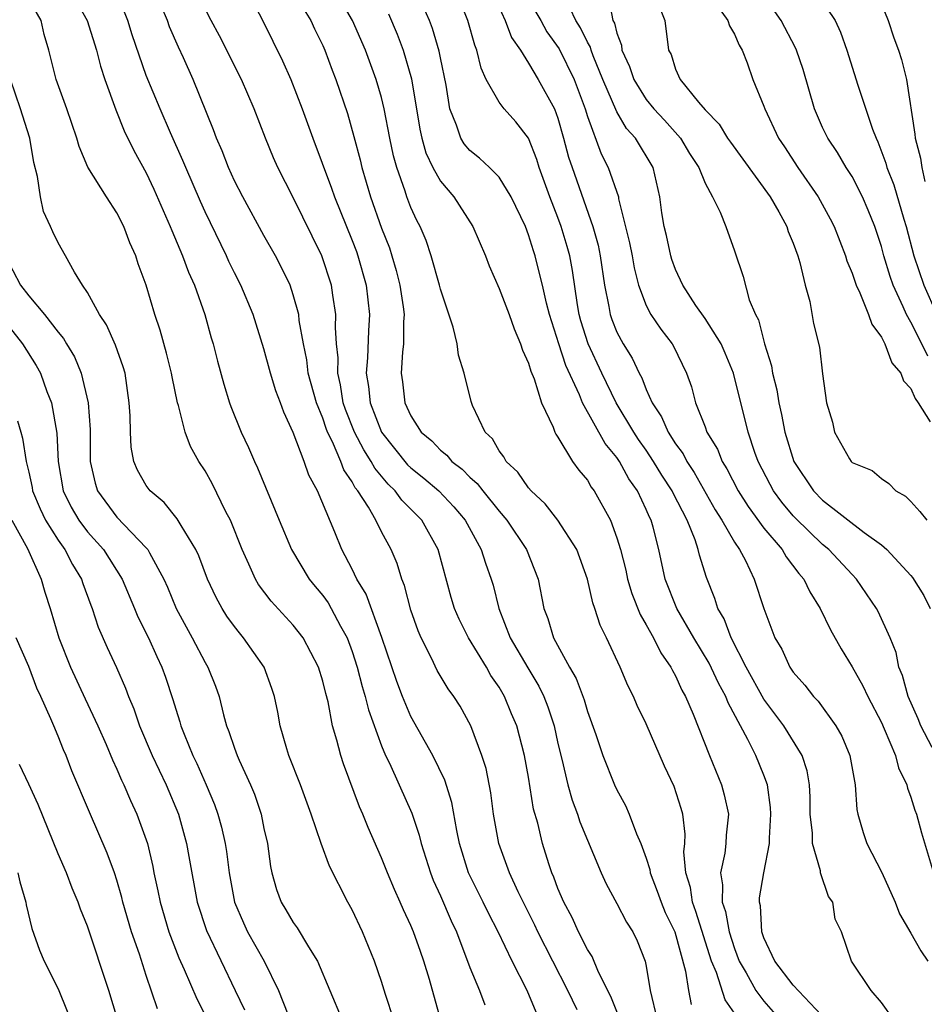
# Model space of a CAD drawing. Units: inches. Extents: x 2622000 to 2622764, y 1524000 to 1527000.
# Drawn here: x 2622358 to 2622420, y 1525638 to 1525705 of the extents above; entities that cross this region are included whole.
import ezdxf

# ---------------------------------------------------------------- set-up
doc = ezdxf.new("R2010")
doc.units = ezdxf.units.IN
doc.header["$MEASUREMENT"] = 0
doc.layers.add('LD26221524_2ft', color=62, linetype='Continuous')

msp = doc.modelspace()

# ---------------------------------------------------------------- linework, layer by layer
at = {"layer": 'LD26221524_2ft'}
for points, elevation in [([(2622387, 1525637.052), (2622386.251, 1525639.748), (2622385.876, 1525641), (2622385.641, 1525641.641), (2622385.181, 1525643), (2622385, 1525643.43), (2622384.492, 1525644.492), (2622384.276, 1525645), (2622383.874, 1525645.874), (2622383.404, 1525647), (2622383, 1525648.033), (2622382.095, 1525650.095), (2622381.735, 1525651), (2622381.507, 1525651.507), (2622380.417, 1525654.417), (2622380.223, 1525655), (2622379.963, 1525656.037), (2622379.669, 1525657), (2622379.359, 1525658.641), (2622379.2, 1525659.2), (2622379, 1525660.054), (2622378.713, 1525661), (2622377.661, 1525663), (2622377, 1525663.862), (2622375.497, 1525665.496), (2622374.638, 1525666.638), (2622374.429, 1525667), (2622373.98, 1525668.019), (2622373.512, 1525669), (2622372.724, 1525671), (2622372.419, 1525671.581), (2622371.491, 1525673.49), (2622371, 1525674.355), (2622370.574, 1525675), (2622370.016, 1525676.016), (2622369.64, 1525677), (2622369.189, 1525678.811), (2622369.126, 1525679), (2622368.752, 1525680.752), (2622368.717, 1525681), (2622368.374, 1525682.374), (2622367.941, 1525683.941), (2622367.585, 1525685), (2622366.993, 1525687), (2622366.448, 1525688.448), (2622366.283, 1525689), (2622365.881, 1525689.881), (2622365.472, 1525691), (2622365, 1525691.928), (2622364.29, 1525693), (2622363.034, 1525695.033), (2622362.428, 1525696.428), (2622362.28, 1525697), (2622361.592, 1525699), (2622360.871, 1525701), (2622360.374, 1525703), (2622360.055, 1525704.055), (2622359.853, 1525705), (2622359, 1525706.488)], 8624), ([(2622361.874, 1525707), (2622362.974, 1525705), (2622363.604, 1525703), (2622363.893, 1525701.893), (2622364.187, 1525701), (2622364.927, 1525698.927), (2622365.502, 1525697.502), (2622366.153, 1525696.153), (2622367, 1525694.641), (2622367.522, 1525693.523), (2622368.631, 1525691), (2622368.728, 1525690.728), (2622369.473, 1525689), (2622369.874, 1525687.873), (2622370.267, 1525687), (2622370.972, 1525685), (2622371.408, 1525683.408), (2622371.539, 1525683), (2622371.832, 1525681.832), (2622372.264, 1525680.264), (2622372.667, 1525679), (2622372.752, 1525678.752), (2622373.459, 1525677), (2622373.952, 1525675.952), (2622374.349, 1525675), (2622374.565, 1525674.565), (2622376.03, 1525671), (2622376.878, 1525669), (2622378.088, 1525667), (2622378.489, 1525666.489), (2622379, 1525665.876), (2622379.368, 1525665.368), (2622379.581, 1525665), (2622380.215, 1525663.785), (2622380.653, 1525663), (2622381, 1525662.067), (2622381.339, 1525661), (2622381.678, 1525659.678), (2622381.894, 1525659), (2622382.104, 1525658.104), (2622383, 1525655.639), (2622383.273, 1525655), (2622383.535, 1525654.465), (2622384.201, 1525653), (2622385.055, 1525651.055), (2622385.558, 1525649.558), (2622385.689, 1525649), (2622386.007, 1525647.993), (2622386.328, 1525647), (2622386.513, 1525646.513), (2622387, 1525645.45), (2622387.733, 1525643.734), (2622388.087, 1525643), (2622389, 1525640.566), (2622389.657, 1525639), (2622390.026, 1525638.026)], 8626), ([(2622393.521, 1525637.521), (2622392.912, 1525639), (2622391.88, 1525641), (2622390.93, 1525643), (2622390.266, 1525644.266), (2622389.918, 1525645), (2622388.918, 1525647), (2622388.305, 1525649), (2622388.112, 1525649.888), (2622387.784, 1525651.784), (2622387.306, 1525653.305), (2622386.491, 1525655), (2622385, 1525657.654), (2622384.436, 1525659), (2622384.029, 1525660.029), (2622383.022, 1525663.022), (2622381.965, 1525665.965), (2622381.329, 1525667), (2622381, 1525667.672), (2622380.29, 1525669), (2622379.814, 1525670.186), (2622378.647, 1525673), (2622378.064, 1525674.064), (2622377.742, 1525675), (2622377, 1525676.97), (2622376.348, 1525678.348), (2622376.118, 1525679), (2622375.806, 1525679.806), (2622375.443, 1525681), (2622375, 1525682.676), (2622374.268, 1525685), (2622373.428, 1525687), (2622373, 1525687.832), (2622372.619, 1525688.619), (2622372.452, 1525689), (2622371, 1525691.991), (2622370.685, 1525692.685), (2622369.681, 1525695), (2622369.491, 1525695.491), (2622368.643, 1525697.357), (2622367.934, 1525699), (2622367, 1525701.273), (2622366.04, 1525704.04), (2622365.745, 1525705), (2622364.941, 1525707)], 8628), ([(2622373.892, 1525707), (2622374.941, 1525704.941), (2622376.266, 1525702.266), (2622376.824, 1525701), (2622377.6, 1525699), (2622378.318, 1525697), (2622379.606, 1525693.606), (2622379.801, 1525693), (2622381, 1525690.031), (2622381.286, 1525689.286), (2622381.387, 1525689), (2622381.948, 1525687), (2622382.178, 1525685), (2622382.102, 1525683.898), (2622382.046, 1525682.046), (2622381.948, 1525681), (2622382.11, 1525680.11), (2622382.217, 1525679), (2622382.996, 1525677), (2622384.776, 1525674.776), (2622385, 1525674.564), (2622385.873, 1525673.873), (2622386.891, 1525673), (2622387.92, 1525671.92), (2622388.692, 1525671), (2622389.786, 1525669), (2622390.068, 1525668.068), (2622390.461, 1525667), (2622390.587, 1525666.588), (2622390.974, 1525665), (2622391.752, 1525663), (2622392.947, 1525660.947), (2622393.703, 1525659.703), (2622394.029, 1525659), (2622394.3, 1525658.3), (2622394.732, 1525657), (2622395, 1525655.81), (2622395.267, 1525654.733), (2622395.67, 1525653), (2622395.954, 1525651.954), (2622396.324, 1525651), (2622396.483, 1525650.483), (2622397.937, 1525647), (2622398.266, 1525646.266), (2622399, 1525644.928), (2622399.653, 1525643.653), (2622400.081, 1525643), (2622400.386, 1525642.386), (2622400.929, 1525641), (2622401, 1525640.661), (2622401.267, 1525639), (2622401.746, 1525637)], 8634), ([(2622407.322, 1525637), (2622406.367, 1525638.366), (2622405.782, 1525640.218), (2622405.446, 1525641), (2622404.378, 1525644.379), (2622404.143, 1525645), (2622404.004, 1525646.004), (2622403.69, 1525647), (2622403.56, 1525648.44), (2622403.621, 1525649), (2622403.647, 1525649.647), (2622403.488, 1525651), (2622403.384, 1525651.384), (2622402.891, 1525652.891), (2622402.253, 1525654.253), (2622401, 1525657.138), (2622400.395, 1525658.395), (2622400.139, 1525659), (2622399.75, 1525659.75), (2622399.219, 1525661), (2622398.29, 1525663), (2622397.866, 1525663.866), (2622397.512, 1525665), (2622397.372, 1525665.372), (2622397, 1525667), (2622396.274, 1525669), (2622395, 1525670.998), (2622394.127, 1525672.128), (2622393.183, 1525673), (2622393, 1525673.208), (2622392.272, 1525674.273), (2622391.476, 1525675), (2622391.314, 1525675.314), (2622391, 1525675.715), (2622390.537, 1525676.537), (2622390.039, 1525677), (2622389.188, 1525678.812), (2622389.088, 1525679.088), (2622388.615, 1525681), (2622388.234, 1525682.234), (2622388.137, 1525683), (2622387.867, 1525684.133), (2622387, 1525686.729), (2622386.936, 1525687), (2622386.369, 1525689), (2622386.029, 1525690.029), (2622385.618, 1525691), (2622385.406, 1525691.405), (2622385, 1525692.289), (2622384.728, 1525693), (2622384.611, 1525693.389), (2622384.032, 1525695), (2622383.804, 1525695.804), (2622383.563, 1525697), (2622383.189, 1525699), (2622383, 1525699.78), (2622382.643, 1525701), (2622381.909, 1525703), (2622381.032, 1525705), (2622379.859, 1525707)], 8638), ([(2622417.841, 1525637), (2622417, 1525638.17), (2622416.294, 1525639), (2622414.952, 1525641), (2622414.277, 1525643), (2622413.848, 1525643.848), (2622413.69, 1525645), (2622413.395, 1525645.395), (2622412.857, 1525647), (2622412.852, 1525647.148), (2622412.311, 1525649), (2622412.302, 1525649.698), (2622412.159, 1525651), (2622412.147, 1525652.148), (2622412.104, 1525653), (2622411.941, 1525653.941), (2622411.615, 1525655), (2622410.36, 1525657), (2622409, 1525658.819), (2622407.809, 1525661), (2622406.769, 1525663), (2622406.292, 1525664.292), (2622405.866, 1525665), (2622405.669, 1525665.67), (2622405.094, 1525667.094), (2622404.626, 1525668.626), (2622404.544, 1525669), (2622404.326, 1525669.674), (2622403.777, 1525671), (2622402.835, 1525672.835), (2622402.766, 1525673), (2622402.068, 1525674.069), (2622401.507, 1525675), (2622401, 1525675.761), (2622400.485, 1525676.485), (2622400.157, 1525677), (2622398.96, 1525679), (2622397.983, 1525681), (2622397.047, 1525683), (2622396.564, 1525684.565), (2622396.45, 1525685), (2622396.33, 1525685.67), (2622395.992, 1525687.992), (2622395.797, 1525689), (2622395.631, 1525689.631), (2622395.227, 1525691), (2622395, 1525691.614), (2622394.448, 1525693), (2622393.712, 1525695), (2622393.552, 1525695.552), (2622393.001, 1525697), (2622392.125, 1525698.125), (2622391.334, 1525699), (2622391, 1525699.442), (2622390.12, 1525701), (2622389.764, 1525701.764), (2622389.485, 1525703), (2622389.336, 1525703.337), (2622388.863, 1525705), (2622388.086, 1525707)], 8644), ([(2622390.663, 1525706.662), (2622391.416, 1525705), (2622391.845, 1525703.844), (2622392.44, 1525703), (2622393, 1525702.113), (2622393.662, 1525701), (2622394.758, 1525699), (2622395, 1525698.355), (2622395.384, 1525697), (2622395.718, 1525695.718), (2622395.954, 1525695), (2622397.376, 1525691), (2622397.725, 1525689.725), (2622397.876, 1525689), (2622398.169, 1525687), (2622398.459, 1525685.541), (2622398.546, 1525685), (2622398.659, 1525684.659), (2622399, 1525683.795), (2622399.427, 1525683), (2622400.035, 1525682.035), (2622400.511, 1525681), (2622400.694, 1525680.694), (2622401, 1525679.903), (2622401.402, 1525679), (2622402.039, 1525678.039), (2622402.485, 1525677), (2622403, 1525676.202), (2622403.511, 1525675.511), (2622403.762, 1525675), (2622404.255, 1525674.255), (2622405.701, 1525671.701), (2622406.15, 1525671), (2622407, 1525669.503), (2622407.343, 1525669), (2622407.744, 1525668.256), (2622408.339, 1525667), (2622409.001, 1525665.002), (2622409.759, 1525663), (2622410.223, 1525662.223), (2622410.779, 1525661), (2622411, 1525660.668), (2622411.78, 1525659.78), (2622412.377, 1525659), (2622412.688, 1525658.688), (2622413.908, 1525657), (2622414.302, 1525656.302), (2622414.841, 1525655), (2622415.203, 1525653), (2622415.319, 1525651.319), (2622415.388, 1525651), (2622415.748, 1525649.748), (2622416, 1525649), (2622417.027, 1525647.027), (2622417.925, 1525645), (2622418.22, 1525644.22), (2622419, 1525642.908), (2622419.687, 1525641.687), (2622420.145, 1525641)], 8646), ([(2622393, 1525706.43), (2622393.825, 1525705), (2622394.243, 1525704.243), (2622395.08, 1525703.08), (2622396.092, 1525701), (2622396.841, 1525699), (2622397, 1525698.47), (2622397.94, 1525695.94), (2622398.421, 1525695), (2622399.106, 1525693), (2622399.125, 1525692.875), (2622399.871, 1525689.872), (2622400.045, 1525689), (2622400.18, 1525688.18), (2622400.478, 1525687), (2622401, 1525685.619), (2622401.324, 1525685), (2622402, 1525684), (2622402.764, 1525683), (2622402.853, 1525682.853), (2622403.735, 1525681), (2622404.07, 1525680.07), (2622404.349, 1525679), (2622405, 1525677.361), (2622405.129, 1525677), (2622405.84, 1525675.84), (2622406.16, 1525675), (2622406.49, 1525674.489), (2622407.254, 1525673), (2622407.932, 1525671.932), (2622409, 1525670.464), (2622410.245, 1525669), (2622410.515, 1525668.515), (2622411.381, 1525667.381), (2622411.72, 1525667), (2622412.12, 1525666.12), (2622412.829, 1525665), (2622413.531, 1525663.531), (2622414.255, 1525662.255), (2622415, 1525661.021), (2622415.738, 1525659.738), (2622416.07, 1525659), (2622417, 1525657.23), (2622417.195, 1525656.805), (2622417.95, 1525655), (2622418.158, 1525654.158), (2622418.734, 1525653), (2622418.774, 1525652.774), (2622419, 1525652.161), (2622419.261, 1525651.261), (2622419.378, 1525651), (2622419.724, 1525649.724), (2622420.547, 1525647)], 8648), ([(2622398.466, 1525706.466), (2622398.741, 1525705), (2622398.838, 1525704.837), (2622399, 1525704.152), (2622399.321, 1525703.321), (2622399.346, 1525703), (2622399.87, 1525701.87), (2622400.147, 1525701), (2622401, 1525699.623), (2622401.523, 1525699), (2622402.236, 1525698.236), (2622403.331, 1525697), (2622403.951, 1525695.951), (2622404.574, 1525695), (2622405, 1525693.944), (2622405.515, 1525693), (2622406.04, 1525691.96), (2622406.411, 1525691), (2622407, 1525689.339), (2622407.591, 1525687.591), (2622408.009, 1525685.991), (2622408.431, 1525685), (2622408.639, 1525684.639), (2622409.04, 1525683), (2622409.514, 1525681.513), (2622409.586, 1525681), (2622409.879, 1525679.879), (2622410.015, 1525679), (2622410.207, 1525678.207), (2622410.434, 1525677), (2622411.05, 1525675), (2622412.379, 1525673), (2622413, 1525672.365), (2622415.828, 1525670.172), (2622417, 1525669.319), (2622417.369, 1525669), (2622419, 1525667.242), (2622419.113, 1525667.113), (2622419.875, 1525665.875), (2622420.316, 1525665)], 8652), ([(2622405.433, 1525706.566), (2622406.554, 1525705), (2622406.657, 1525704.656), (2622407, 1525704.079), (2622407.329, 1525703.329), (2622407.521, 1525703), (2622407.867, 1525702.133), (2622408.246, 1525701), (2622409, 1525699.181), (2622409.059, 1525699), (2622410.007, 1525697), (2622410.407, 1525696.407), (2622411.311, 1525695), (2622412.687, 1525693), (2622413.509, 1525691.509), (2622413.773, 1525691), (2622414.554, 1525689), (2622414.654, 1525688.653), (2622415, 1525687.82), (2622415.271, 1525687), (2622415.53, 1525686.47), (2622416.122, 1525685), (2622416.343, 1525684.343), (2622417, 1525683.455), (2622417.224, 1525683), (2622417.716, 1525681.716), (2622418.318, 1525681), (2622418.492, 1525680.492), (2622419, 1525679.967), (2622419.286, 1525679.286), (2622419.505, 1525679), (2622420.307, 1525677.693)], 8656), ([(2622420.156, 1525682.156), (2622419.754, 1525683), (2622419, 1525684.469), (2622418.696, 1525685), (2622418.48, 1525685.52), (2622417.794, 1525687), (2622417.586, 1525687.586), (2622417.166, 1525689), (2622417, 1525689.629), (2622416.548, 1525691), (2622416.102, 1525692.102), (2622415.713, 1525693), (2622415, 1525694.394), (2622414.607, 1525695), (2622414.019, 1525696.019), (2622413.346, 1525697), (2622413, 1525697.727), (2622412.44, 1525699), (2622411.678, 1525701.677), (2622411.219, 1525703), (2622411.153, 1525703.152), (2622410.17, 1525705), (2622408.804, 1525707)], 8658), ([(2622412.708, 1525706.708), (2622413.843, 1525705), (2622414.218, 1525704.217), (2622414.64, 1525703), (2622415.388, 1525700.612), (2622416.389, 1525697.61), (2622416.631, 1525697), (2622416.76, 1525696.759), (2622417.293, 1525695.293), (2622417.357, 1525695), (2622417.835, 1525693.835), (2622418.515, 1525691.485), (2622418.671, 1525691), (2622419.212, 1525689), (2622419.89, 1525687), (2622420.757, 1525685)], 8660), ([(2622416.757, 1525706.757), (2622417.447, 1525705), (2622417.831, 1525703.831), (2622418.15, 1525703), (2622418.357, 1525702.357), (2622418.701, 1525701), (2622419.277, 1525697.276), (2622419.29, 1525697), (2622419.65, 1525695.65), (2622419.74, 1525695), (2622419.94, 1525694.06)], 8662), ([(2622396.314, 1525637.686), (2622395.663, 1525639), (2622393.632, 1525643), (2622393.435, 1525643.435), (2622392.296, 1525645.704), (2622391.696, 1525647), (2622390.968, 1525649), (2622390.625, 1525651), (2622390.44, 1525652.44), (2622390.109, 1525654.109), (2622389.829, 1525655), (2622389.061, 1525657), (2622388.337, 1525658.337), (2622387.924, 1525659), (2622387.536, 1525659.535), (2622386.783, 1525660.783), (2622386.392, 1525661.608), (2622385.686, 1525663), (2622385.483, 1525663.484), (2622385, 1525664.881), (2622384.565, 1525666.565), (2622384.379, 1525667), (2622384.06, 1525668.06), (2622383.658, 1525669), (2622383, 1525670.213), (2622382.607, 1525671), (2622382.109, 1525671.891), (2622381.389, 1525673), (2622381.211, 1525673.211), (2622381, 1525673.622), (2622380.435, 1525674.435), (2622380.232, 1525675), (2622379.671, 1525676.329), (2622379.327, 1525677), (2622379.233, 1525677.233), (2622379, 1525677.948), (2622378.567, 1525679), (2622378.018, 1525681), (2622377.918, 1525681.918), (2622377.686, 1525683), (2622377.398, 1525684.602), (2622377.364, 1525685), (2622377, 1525686.347), (2622376.778, 1525687), (2622376.205, 1525688.205), (2622375.786, 1525689), (2622375, 1525690.384), (2622373.561, 1525693), (2622373, 1525694.091), (2622372.582, 1525695), (2622372.149, 1525696.149), (2622371.773, 1525697), (2622371.574, 1525697.574), (2622370.196, 1525701), (2622369.529, 1525702.471), (2622369.187, 1525703.187), (2622368.578, 1525704.578), (2622368.431, 1525705), (2622368.011, 1525706.011)], 8630), ([(2622399.228, 1525637), (2622398.598, 1525638.598), (2622397.763, 1525640.238), (2622397.315, 1525641.315), (2622397, 1525641.788), (2622396.39, 1525643), (2622395.962, 1525643.962), (2622395.389, 1525645), (2622395, 1525645.929), (2622394.72, 1525646.72), (2622394.588, 1525647), (2622394.376, 1525647.624), (2622393.944, 1525649), (2622393.619, 1525650.381), (2622393.344, 1525651.344), (2622393, 1525653.517), (2622392.729, 1525655), (2622392.193, 1525657), (2622391.834, 1525657.834), (2622391.365, 1525659), (2622391, 1525659.634), (2622390.44, 1525660.44), (2622390.128, 1525661), (2622388.917, 1525663), (2622388.273, 1525664.273), (2622387.969, 1525665), (2622387.741, 1525665.741), (2622386.846, 1525669), (2622385.739, 1525671), (2622384.377, 1525672.377), (2622383.927, 1525673), (2622383.452, 1525673.452), (2622382.536, 1525674.536), (2622382.298, 1525675), (2622381.785, 1525675.785), (2622381.164, 1525677), (2622380.543, 1525678.544), (2622380.394, 1525679), (2622380.205, 1525680.205), (2622380.02, 1525681), (2622380.046, 1525682.046), (2622379.946, 1525683), (2622379.872, 1525684.128), (2622379.902, 1525685), (2622379.679, 1525686.321), (2622379.591, 1525687), (2622378.947, 1525689), (2622377, 1525692.958), (2622375.951, 1525695), (2622375.658, 1525695.658), (2622375.104, 1525697), (2622374.338, 1525699), (2622373.481, 1525701), (2622371.972, 1525703.972), (2622371.41, 1525705), (2622371, 1525705.801)], 8632), ([(2622414.082, 1525636.082), (2622411, 1525639.358), (2622409.752, 1525641), (2622409, 1525642.586), (2622408.859, 1525643), (2622408.762, 1525644.762), (2622408.695, 1525645), (2622408.706, 1525645.294), (2622408.989, 1525647), (2622409.38, 1525649), (2622409.374, 1525649.374), (2622409.478, 1525651), (2622409.456, 1525651.456), (2622409.24, 1525653), (2622409, 1525653.657), (2622408.461, 1525655), (2622407.919, 1525656.08), (2622407.405, 1525657), (2622406.565, 1525658.565), (2622406.411, 1525659), (2622405.911, 1525659.911), (2622405.281, 1525661.281), (2622404.244, 1525663), (2622403.073, 1525665), (2622402.29, 1525667), (2622401.862, 1525669), (2622401.475, 1525670.525), (2622401.335, 1525671), (2622401.219, 1525671.218), (2622401, 1525671.742), (2622400.403, 1525673), (2622399.821, 1525673.821), (2622399.174, 1525675), (2622399, 1525675.262), (2622398.215, 1525676.215), (2622396.676, 1525679), (2622396.469, 1525679.531), (2622395.537, 1525681.537), (2622395.047, 1525683), (2622394.42, 1525685), (2622394.217, 1525685.783), (2622393.944, 1525687), (2622393.575, 1525688.425), (2622393.441, 1525689), (2622393.328, 1525689.328), (2622393, 1525690.432), (2622392.779, 1525691), (2622391.825, 1525693), (2622391, 1525694.353), (2622390.351, 1525695), (2622389.651, 1525695.651), (2622389, 1525696.159), (2622388.618, 1525696.618), (2622388.389, 1525697), (2622388.105, 1525697.895), (2622387.641, 1525699), (2622387.39, 1525700.61), (2622387, 1525702.459), (2622386.917, 1525702.917), (2622386.465, 1525704.465), (2622386.258, 1525705), (2622385.64, 1525706.36)], 8642), ([(2622420.459, 1525655.541), (2622419.669, 1525657), (2622419.488, 1525657.488), (2622418.809, 1525659), (2622418.437, 1525660.437), (2622418.19, 1525661), (2622417.991, 1525661.991), (2622417.582, 1525663), (2622416.786, 1525664.786), (2622416.673, 1525665), (2622415.298, 1525667), (2622415, 1525667.304), (2622413.432, 1525669), (2622413, 1525669.354), (2622411.147, 1525671.147), (2622411, 1525671.3), (2622410.219, 1525672.219), (2622409.653, 1525673), (2622409.422, 1525673.422), (2622408.619, 1525675), (2622408.39, 1525675.61), (2622407.925, 1525677), (2622406.941, 1525681), (2622406.372, 1525682.372), (2622406.099, 1525683), (2622405, 1525684.719), (2622404.381, 1525685.619), (2622403.481, 1525687), (2622403, 1525688.073), (2622402.753, 1525688.753), (2622402.68, 1525689), (2622402.382, 1525690.381), (2622402.223, 1525691), (2622402.068, 1525691.932), (2622401.918, 1525693), (2622401.462, 1525695), (2622400.269, 1525697), (2622399.663, 1525697.663), (2622399, 1525698.784), (2622398.053, 1525701), (2622397.397, 1525702.603), (2622397.252, 1525703), (2622397.204, 1525703.204), (2622397, 1525703.545), (2622396.52, 1525704.521), (2622396.204, 1525705), (2622395.825, 1525705.825)], 8650), ([(2622401.913, 1525705.913), (2622402.276, 1525705), (2622402.509, 1525703), (2622402.691, 1525702.691), (2622403, 1525701.696), (2622403.311, 1525701), (2622404.559, 1525699.441), (2622405, 1525698.926), (2622405.955, 1525697.955), (2622406.534, 1525697), (2622406.726, 1525696.726), (2622407.582, 1525695.582), (2622409.431, 1525693), (2622410.012, 1525691.988), (2622410.554, 1525691), (2622410.66, 1525690.66), (2622411, 1525689.847), (2622411.312, 1525689), (2622411.45, 1525688.55), (2622411.809, 1525687), (2622412.119, 1525685.881), (2622412.388, 1525684.387), (2622412.775, 1525682.775), (2622413, 1525680.956), (2622413.268, 1525679), (2622413.664, 1525677.664), (2622413.811, 1525677), (2622414.83, 1525675.17), (2622414.934, 1525675), (2622415, 1525674.937), (2622416.376, 1525674.376), (2622417, 1525673.842), (2622417.492, 1525673.492), (2622417.983, 1525673), (2622418.637, 1525672.637), (2622419, 1525672.275), (2622419.606, 1525671.606), (2622420.081, 1525671)], 8654), ([(2622377.733, 1525705.733), (2622378.194, 1525705), (2622378.438, 1525704.439), (2622379, 1525703.301), (2622379.134, 1525703), (2622379.638, 1525701.638), (2622379.89, 1525701), (2622380.682, 1525698.682), (2622381.122, 1525697.122), (2622381.536, 1525695.536), (2622381.657, 1525695), (2622382.25, 1525693), (2622383, 1525690.872), (2622383.531, 1525689.531), (2622383.704, 1525689), (2622383.997, 1525687.997), (2622384.254, 1525687), (2622384.471, 1525685.529), (2622384.534, 1525685), (2622384.497, 1525684.497), (2622384.499, 1525683), (2622384.43, 1525682.43), (2622384.345, 1525681), (2622384.429, 1525680.429), (2622384.579, 1525679), (2622385, 1525678.099), (2622385.704, 1525677), (2622386.41, 1525676.41), (2622387, 1525675.773), (2622387.436, 1525675.436), (2622387.784, 1525675), (2622388.479, 1525674.479), (2622389, 1525673.94), (2622389.506, 1525673.506), (2622389.883, 1525673), (2622391, 1525671.611), (2622391.523, 1525671), (2622392.863, 1525669), (2622393.658, 1525667), (2622394.03, 1525665), (2622394.302, 1525664.302), (2622394.691, 1525663), (2622395.786, 1525661), (2622396.235, 1525660.235), (2622396.77, 1525658.77), (2622397, 1525657.974), (2622397.571, 1525656.429), (2622398.046, 1525655), (2622398.836, 1525653), (2622399, 1525652.645), (2622399.584, 1525651.584), (2622399.845, 1525651), (2622400.339, 1525649.661), (2622400.633, 1525649), (2622401, 1525648.003), (2622401.241, 1525647.24), (2622401.265, 1525647), (2622401.756, 1525645.756), (2622402.013, 1525645), (2622402.3, 1525644.3), (2622402.949, 1525643), (2622403.677, 1525640.323), (2622403.871, 1525639), (2622404.048, 1525638.049)], 8636), ([(2622383.463, 1525705.463), (2622384.07, 1525704.07), (2622384.47, 1525703), (2622385.043, 1525701.043), (2622385.609, 1525697.609), (2622385.741, 1525697), (2622386.009, 1525696.009), (2622386.486, 1525695), (2622387, 1525694.07), (2622387.911, 1525693), (2622389.218, 1525691), (2622390.066, 1525689), (2622390.323, 1525688.323), (2622391, 1525686.777), (2622391.676, 1525685), (2622392.016, 1525684.016), (2622392.459, 1525683), (2622392.577, 1525682.577), (2622393, 1525681.684), (2622393.146, 1525681.146), (2622393.381, 1525680.619), (2622393.873, 1525679), (2622394.672, 1525677.328), (2622394.781, 1525677), (2622394.857, 1525676.857), (2622395, 1525676.659), (2622395.997, 1525675), (2622396.416, 1525674.417), (2622397, 1525673.726), (2622397.261, 1525673.261), (2622397.462, 1525673), (2622398.564, 1525671), (2622399, 1525669.814), (2622399.242, 1525669), (2622399.603, 1525667.603), (2622399.728, 1525667), (2622400.022, 1525666.022), (2622400.579, 1525664.579), (2622401, 1525663.886), (2622401.49, 1525663), (2622401.984, 1525661.984), (2622402.681, 1525661), (2622402.779, 1525660.779), (2622403, 1525660.401), (2622403.431, 1525659.431), (2622403.682, 1525659), (2622404.198, 1525657.801), (2622405.305, 1525655), (2622406.124, 1525653), (2622406.311, 1525652.311), (2622406.594, 1525651), (2622406.441, 1525649.559), (2622406.419, 1525649), (2622406.343, 1525648.343), (2622406.048, 1525647), (2622406.194, 1525646.194), (2622406.16, 1525645), (2622406.383, 1525644.383), (2622406.631, 1525643), (2622407, 1525641.852), (2622407.33, 1525641), (2622407.806, 1525640.194), (2622408.467, 1525639), (2622409, 1525638.273), (2622410.12, 1525637)], 8640), ([(2622383.828, 1525637), (2622383.268, 1525638.732), (2622383, 1525639.618), (2622382.525, 1525641), (2622381.701, 1525643), (2622381, 1525644.481), (2622380.71, 1525645), (2622379.453, 1525647.453), (2622378.901, 1525649), (2622378.217, 1525651), (2622377.481, 1525653), (2622376.7, 1525655), (2622376.557, 1525655.443), (2622376.106, 1525657), (2622375.94, 1525657.941), (2622375.723, 1525659), (2622375.547, 1525659.547), (2622375.022, 1525661), (2622373.62, 1525663), (2622373.33, 1525663.33), (2622373, 1525663.759), (2622372.483, 1525664.483), (2622372.165, 1525665), (2622371.747, 1525665.747), (2622371.169, 1525667), (2622370.573, 1525668.573), (2622370.367, 1525669), (2622369.361, 1525670.639), (2622369.103, 1525671.103), (2622368.204, 1525672.204), (2622367.252, 1525673), (2622367, 1525673.362), (2622366.411, 1525674.411), (2622366.161, 1525675), (2622365.968, 1525675.968), (2622365.918, 1525677), (2622365.905, 1525678.095), (2622365.846, 1525679), (2622365.556, 1525681), (2622365.437, 1525681.437), (2622364.911, 1525682.911), (2622364.302, 1525684.302), (2622363.82, 1525685), (2622363, 1525686.504), (2622362.669, 1525687), (2622362.121, 1525687.879), (2622361.512, 1525689), (2622361, 1525689.877), (2622360.634, 1525690.634), (2622360.478, 1525691), (2622360.006, 1525692.006), (2622359.794, 1525693), (2622359.602, 1525694.398), (2622359.351, 1525695.35), (2622359.083, 1525697), (2622358.57, 1525698.57), (2622358.448, 1525699), (2622357.753, 1525701)], 8622), ([(2622357.401, 1525689), (2622358.455, 1525687), (2622359, 1525686.282), (2622360.082, 1525685), (2622361, 1525683.807), (2622361.373, 1525683.373), (2622361.578, 1525683), (2622362.115, 1525682.115), (2622362.578, 1525681), (2622363.055, 1525679), (2622363.178, 1525677.178), (2622363.193, 1525675), (2622363.52, 1525673.521), (2622363.688, 1525673), (2622365, 1525671.218), (2622367, 1525669.128), (2622367.107, 1525669), (2622367.209, 1525668.791), (2622368.196, 1525667), (2622368.442, 1525666.442), (2622369.037, 1525665), (2622370.12, 1525663), (2622371, 1525661.32), (2622371.196, 1525661), (2622371.705, 1525659.705), (2622371.955, 1525659), (2622372.251, 1525657.749), (2622372.463, 1525657), (2622372.624, 1525656.625), (2622373, 1525655.497), (2622373.184, 1525655), (2622373.32, 1525654.679), (2622374.095, 1525653), (2622374.357, 1525652.357), (2622374.804, 1525651), (2622375, 1525650.028), (2622375.234, 1525649), (2622375.441, 1525647.441), (2622375.533, 1525647), (2622375.862, 1525645.862), (2622376.174, 1525645), (2622376.494, 1525644.494), (2622377, 1525643.615), (2622377.267, 1525643.267), (2622378.028, 1525641.972), (2622378.65, 1525641), (2622380.318, 1525637)], 8620), ([(2622357, 1525685.002), (2622358.578, 1525683), (2622359.52, 1525681.52), (2622359.795, 1525681), (2622360.242, 1525679.758), (2622360.547, 1525679), (2622360.916, 1525676.916), (2622361.001, 1525675), (2622361.342, 1525673), (2622361.892, 1525671.892), (2622362.412, 1525671), (2622363, 1525670.207), (2622364.085, 1525669), (2622365.354, 1525667), (2622366.208, 1525665), (2622366.433, 1525664.433), (2622367.149, 1525663), (2622367.718, 1525661.718), (2622368.067, 1525661), (2622368.311, 1525660.312), (2622368.811, 1525658.811), (2622369, 1525658.149), (2622369.279, 1525657.279), (2622369.349, 1525657), (2622369.566, 1525656.434), (2622370.16, 1525655), (2622370.437, 1525654.437), (2622371.08, 1525653), (2622371.647, 1525651.647), (2622371.873, 1525651), (2622372.116, 1525650.116), (2622372.361, 1525649), (2622372.454, 1525648.453), (2622372.635, 1525647), (2622373.006, 1525645), (2622373.6, 1525643.6), (2622373.892, 1525643), (2622375.018, 1525641), (2622375.993, 1525639), (2622376.619, 1525637.381)], 8618), ([(2622358.229, 1525677.771), (2622358.473, 1525677), (2622358.581, 1525676.581), (2622358.822, 1525675), (2622359, 1525674.283), (2622359.229, 1525673.23), (2622359.266, 1525673), (2622359.773, 1525671.773), (2622360.154, 1525671), (2622361, 1525669.635), (2622361.457, 1525669), (2622361.979, 1525667.979), (2622362.588, 1525667), (2622362.685, 1525666.685), (2622363.221, 1525665.221), (2622363.317, 1525665), (2622363.724, 1525663.724), (2622364.333, 1525662.334), (2622364.969, 1525660.969), (2622365.581, 1525659.581), (2622365.789, 1525659), (2622366.155, 1525658.156), (2622366.545, 1525657), (2622367.395, 1525655), (2622368.348, 1525653), (2622369.184, 1525651), (2622369.735, 1525649), (2622369.882, 1525648.118), (2622370.457, 1525645), (2622371.084, 1525643.084), (2622373.05, 1525639), (2622373.671, 1525637.671)], 8616), ([(2622357.866, 1525671), (2622358.922, 1525669.077), (2622359.848, 1525667), (2622360.11, 1525666.11), (2622360.471, 1525665), (2622361.048, 1525663), (2622361.835, 1525661), (2622362.836, 1525658.836), (2622363.708, 1525657), (2622364.271, 1525655.728), (2622364.702, 1525654.702), (2622365, 1525654.07), (2622365.318, 1525653.318), (2622365.478, 1525653), (2622365.929, 1525651.929), (2622366.357, 1525651), (2622367.071, 1525649), (2622367.442, 1525647.442), (2622367.523, 1525647), (2622367.789, 1525645.789), (2622367.936, 1525645), (2622368.534, 1525643), (2622369.217, 1525641.217), (2622369.584, 1525640.416), (2622370.431, 1525638.43), (2622371, 1525637.311)], 8614), ([(2622367.759, 1525637.759), (2622367, 1525640.022), (2622366.537, 1525641.463), (2622366.001, 1525643), (2622365.408, 1525645), (2622365.335, 1525645.335), (2622365, 1525646.503), (2622364.836, 1525647), (2622364.347, 1525648.347), (2622363.13, 1525651.13), (2622361.944, 1525653.944), (2622361.54, 1525655), (2622361.369, 1525655.369), (2622361, 1525656.31), (2622360.701, 1525657), (2622360.513, 1525657.487), (2622359.835, 1525659), (2622359.564, 1525659.565), (2622359, 1525661.045), (2622358.149, 1525663)], 8612), ([(2622365.042, 1525637.043), (2622364.446, 1525639), (2622363, 1525643.37), (2622362.535, 1525644.535), (2622362.376, 1525645), (2622361.964, 1525645.964), (2622361.569, 1525647), (2622361, 1525648.301), (2622359.644, 1525651.644), (2622359, 1525653.046), (2622358.366, 1525654.366)], 8610), ([(2622358.273, 1525647), (2622358.401, 1525646.401), (2622358.796, 1525645), (2622358.819, 1525644.82), (2622359.226, 1525643.226), (2622359.731, 1525641.731), (2622360.054, 1525641), (2622361, 1525639.119), (2622362.185, 1525636.185)], 8608)]:
    msp.add_lwpolyline(points, dxfattribs=dict(at, elevation=elevation))

doc.saveas('drawing.dxf')
